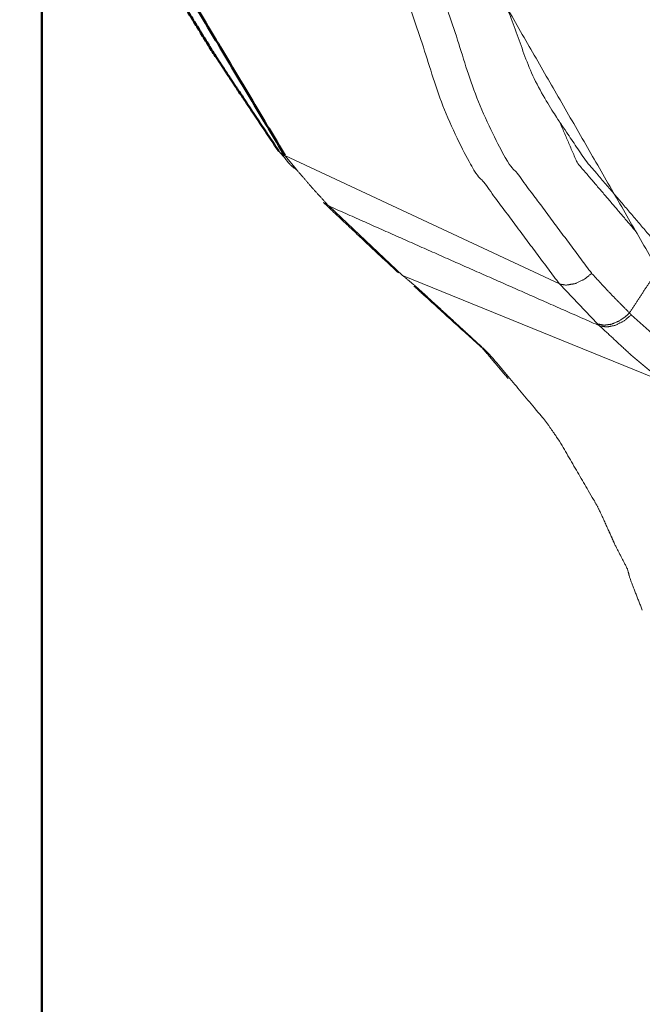
# Model space of a CAD drawing. Extents: x 1497 to 8486, y 245 to 5540.
# Drawn here: x 7377 to 7401, y 4842 to 4880 of the extents above; entities that cross this region are included whole.
import ezdxf

# ---------------------------------------------------------------- set-up
doc = ezdxf.new("R2010")
doc.units = 0
doc.header["$LTSCALE"] = 0.25
doc.header["$MEASUREMENT"] = 0
doc.layers.get('0').update_dxf_attribs({"linetype": 'CONTINUOUS', "lineweight": 50})

msp = doc.modelspace()

# ---------------------------------------------------------------- linework, layer by layer
msp.add_line((7377.5281, 4947.1833), (7377.5281, 4042.1833))
at = {"lineweight": 5}
for p, q in [((7387.0824, 4875.0177), (7387.5509, 4874.4501)), ((7397.875, 4869.9692), (7387.0824, 4875.0177)), ((7391.7076, 4870.306), (7388.8078, 4873.0345)), ((7401.9495, 4866.1286), (7391.7076, 4870.306)), ((7399.3813, 4868.3938), (7397.875, 4869.9692)), ((7397.875, 4869.9692), (7397.8946, 4869.9622)), ((7403.0679, 4866.6265), (7400.7013, 4868.76)), ((7399.3813, 4868.3938), (7399.4541, 4868.3224))]:
    msp.add_line(p, q, dxfattribs=at)
for points, knots in [([(7397.875, 4869.9692), (7393.8491, 4875.3711), (7386.8303, 4896.1161), (7387.9004, 4920.8872), (7396.861, 4945.094), (7412.0517, 4964.2507), (7430.6573, 4974.8071), (7440.1709, 4976.1744)], [0, 0, 0.0584134, 0.2295189, 0.4006245, 0.5717299, 0.7428357, 0.9139412, 1, 1]), ([(7440.8296, 4975.0594), (7431.453, 4973.7118), (7413.1153, 4963.3074), (7398.1434, 4944.4267), (7389.3119, 4920.5685), (7388.2572, 4896.1542), (7395.1749, 4875.7079), (7399.1435, 4870.3848)], [0, 0, 0.0860592, 0.2571649, 0.4282707, 0.5993764, 0.7704823, 0.9415882, 1, 1]), ([(7440.8909, 4973.0593), (7423.4742, 4968.3132), (7406.9226, 4954.2454), (7394.905, 4933.4285), (7389.6253, 4909.6799), (7392.0513, 4887.3539), (7401.7383, 4870.5444)], [0, 0, 0.1617406, 0.3293923, 0.4970444, 0.664696, 0.8323478, 1, 1]), ([(7402.1263, 4871.0466), (7398.8981, 4874.8314), (7397.0784, 4877.5431), (7391.3899, 4892.2219), (7390.3536, 4898.9488), (7390.5486, 4913.7698), (7392.0591, 4922.3871), (7396.5129, 4935.9171), (7399.8867, 4942.8157), (7408.2982, 4955.0067), (7410.9103, 4957.872), (7423.9583, 4967.8866), (7440.9075, 4972.4299)], [0, 0, 0.0456748, 0.0747077, 0.2046831, 0.256644, 0.3639273, 0.4250164, 0.5232273, 0.5765864, 0.6824817, 0.7113201, 0.8414874, 1, 1]), ([(7400.882, 4872.0304), (7398.577, 4874.7327), (7397.8781, 4876.3515)], [0, 0, 0.6884962, 1, 1]), ([(7387.0824, 4875.0177), (7386.9116, 4875.1171), (7386.8432, 4875.1896)], [0, 0, 0.6565673, 1, 1]), ([(7386.8432, 4875.1896), (7386.899, 4875.1207), (7387.0862, 4874.9086), (7387.2179, 4874.7351), (7387.3242, 4874.6221)], [0, 0, 0.118974, 0.4999085, 0.7922358, 1, 1]), ([(7387.5509, 4874.4501), (7388.1687, 4873.7338), (7388.8078, 4873.0345)], [0, 0, 0.4988224, 1, 1]), ([(7388.5966, 4873.1779), (7388.6064, 4873.1622), (7388.8078, 4873.0345)], [0, 0, 0.0724164, 1, 1]), ([(7388.5967, 4873.1779), (7388.8353, 4872.9501), (7389.7658, 4872.0715), (7391.5431, 4870.4026)], [0, 0, 0.0816164, 0.3977344, 1, 1]), ([(7388.8078, 4873.0345), (7394.1188, 4870.6774), (7399.4541, 4868.3224)], [0, 0, 0.4975053, 1, 1]), ([(7397.8946, 4869.9622), (7398.1309, 4869.9225), (7398.4992, 4869.9822), (7398.8738, 4870.1656), (7399.1435, 4870.3848)], [0, 0, 0.2070648, 0.4904329, 0.7737934, 1, 1]), ([(7399.1435, 4870.3848), (7399.8775, 4869.5931), (7400.6301, 4868.8299)], [0, 0, 0.4999716, 1, 1]), ([(7401.759, 4870.5237), (7401.1859, 4869.6805), (7400.6301, 4868.8299)], [0, 0, 0.500121, 1, 1]), ([(7392.3114, 4869.8004), (7392.0092, 4870.0546), (7391.7076, 4870.306)], [0, 0, 0.4996491, 1, 1]), ([(7392.1456, 4869.8998), (7392.326, 4869.7334), (7392.5059, 4869.5662), (7394.7433, 4867.5327), (7394.8623, 4867.4288), (7395.8594, 4866.2488)], [0, 0, 0.0478676, 0.0956786, 0.6840697, 0.7141702, 1, 1]), ([(7392.3114, 4869.8004), (7394.9151, 4867.4088), (7395.2321, 4867.081), (7397.3397, 4864.559), (7397.644, 4864.1285), (7397.8924, 4863.7613), (7399.3323, 4861.2919), (7399.5, 4860.96), (7400.0722, 4859.6847)], [0, 0, 0.2913695, 0.3282854, 0.5885277, 0.6291135, 0.6629632, 0.8748556, 0.9016464, 1, 1]), ([(7399.3813, 4868.3938), (7399.6312, 4868.347), (7399.9215, 4868.3861), (7400.2323, 4868.5166), (7400.5185, 4868.7218), (7400.6301, 4868.8299)], [0, 0, 0.2174965, 0.4411067, 0.6734461, 0.9011797, 1, 1]), ([(7400.6301, 4868.8299), (7400.6657, 4868.7949), (7400.7013, 4868.76)], [0, 0, 0.5001472, 1, 1]), ([(7400.7013, 4868.76), (7400.4103, 4868.512), (7400.0684, 4868.3386), (7399.73, 4868.2759), (7399.4541, 4868.3224)], [0, 0, 0.2446211, 0.5030946, 0.7613768, 1, 1]), ([(7401.896, 4866.171), (7400.6345, 4867.2272), (7399.4541, 4868.3224)], [0, 0, 0.5047134, 1, 1]), ([(7399.8208, 4860.2559), (7399.8209, 4860.2558), (7400.0722, 4859.6845)], [0, 0, 0.0002422, 1, 1]), ([(7400.0722, 4859.6845), (7400.5544, 4858.7553), (7400.6401, 4858.4099), (7401.1337, 4857.1352)], [0, 0, 0.3744795, 0.5070506, 1, 1])]:
    msp.add_open_spline(points, degree=1, knots=knots, dxfattribs=at)
for points, knots in [([(7377.5522, 4921.3865), (7376.618, 4904.2532), (7376.7751, 4902.2242), (7377.3322, 4898.6968), (7378.0732, 4894.0811), (7379.8926, 4888.15), (7380.3805, 4886.5664), (7382.3208, 4882.4484), (7382.8026, 4881.4329), (7384.1563, 4879.2338), (7385.0192, 4877.9173), (7386.8432, 4875.1896)], [0, 0, 0.3258176, 0.3659466, 0.4382494, 0.5328862, 0.6647508, 0.6999215, 0.8016285, 0.8265845, 0.8861912, 0.9230798, 1, 1]), ([(7377.8367, 4921.1999), (7376.9076, 4903.9893), (7377.0638, 4901.9864), (7377.3288, 4899.6046), (7378.363, 4893.8047), (7380.6554, 4886.3035), (7381.3597, 4884.5933), (7387.0824, 4875.0177)], [0, 0, 0.3263166, 0.3658716, 0.4135828, 0.5336127, 0.7006132, 0.7413696, 1, 1])]:
    msp.add_open_spline(points, degree=1, knots=knots)
for points in [[(7387.5509, 4874.4501), (7387.3242, 4874.6221)], [(7392.3114, 4869.8004), (7392.1456, 4869.8998)]]:
    msp.add_open_spline(points, degree=1, dxfattribs=at)

doc.saveas('drawing.dxf')
